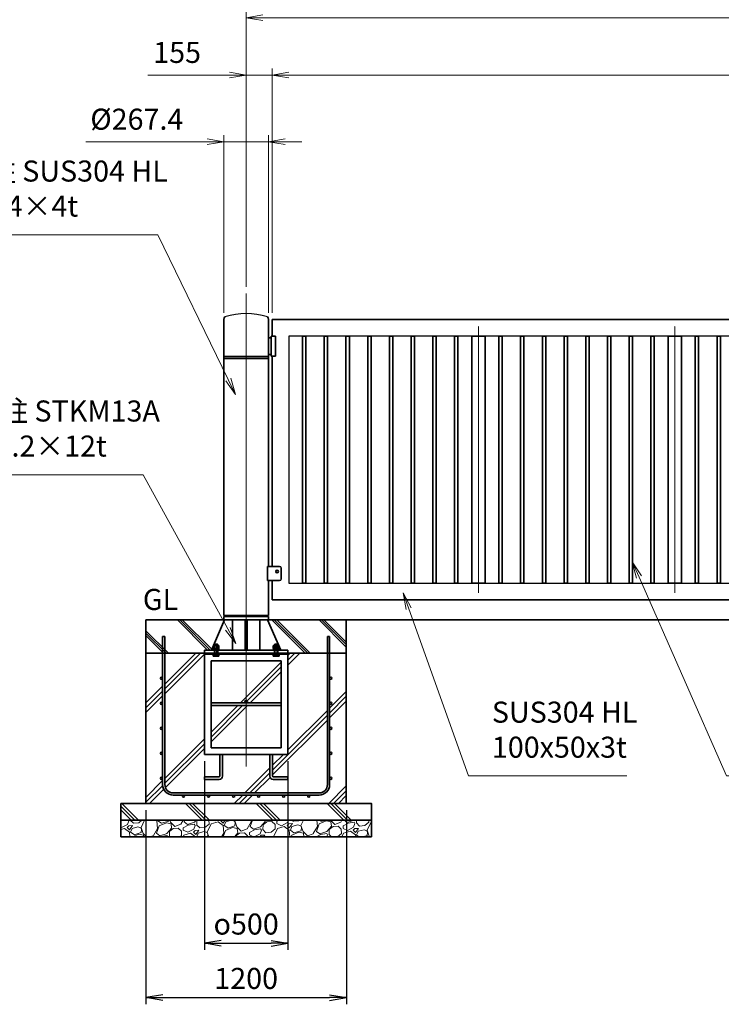
# Model space of a CAD drawing. Units: millimetres. Extents: x 0 to 23760, y 0 to 16800.
# Drawn here: x 4202 to 8404, y 5091 to 10989 of the extents above; entities that cross this region are included whole.
import ezdxf

# ---------------------------------------------------------------- set-up
doc = ezdxf.new("R2010")
doc.units = ezdxf.units.MM
doc.header["$PDMODE"] = 35
doc.linetypes.add('AM_ISO08W050', pattern=[18, 12, -1.5, 3, -1.5])
doc.layers.add('ねじ', color=8, linetype='Continuous')
doc.layers.add('文字2', color=254, linetype='Continuous')
for name, color, linetype, lineweight in [('ハッチング', 8, 'Continuous', 13), ('外形線', 7, 'Continuous', 35), ('寸法線', 4, 'Continuous', 18), ('細線', 2, 'Continuous', 35), ('軸線', 200, 'AM_ISO08W050', 15)]:
    doc.layers.add(name, color=color, linetype=linetype, lineweight=lineweight)
doc.styles.add('ACISOTS', font='simplex.shx', dxfattribs={"width": 0.8, "bigfont": 'bigfont.shx'})
doc.styles.get("Standard").update_dxf_attribs({"font": 'romans.shx', "width": 0.8, "bigfont": 'bigfont.shx'})
doc.dimstyles.new('AM_ISO$0', dxfattribs={"dimtxt": 3.15, "dimasz": 2.5, "dimexe": 1, "dimexo": 1, "dimgap": 1.4, "dimtad": 1, "dimdsep": 46, "dimtxsty": 'ACISOTS', "dimblk": 'OPEN', "dimcen": 0, "dimclrd": 256, "dimclre": 256, "dimclrt": 254, "dimazin": 2, "dimtp": 0.1, "dimtm": 0.1, "dimtfac": 0.71, "dimtix": 1, "dimtmove": 1, "dimatfit": 3, "dimldrblk": 'OPEN', "dimfxl": 0, "dimlwd": -1, "dimlwe": -1, "dimarcsym": 0})
doc.dimstyles.new('ヒガノ', dxfattribs={"dimscale": 0, "dimtxt": 3.15, "dimasz": 2.5, "dimexe": 1, "dimexo": 1, "dimgap": 1.3, "dimtad": 3, "dimdsep": 46, "dimtxsty": 'Standard', "dimblk1": 'OPEN', "dimblk2": 'OPEN', "dimsah": 1, "dimcen": 0, "dimdle": 1, "dimclrd": 4, "dimclre": 256, "dimclrt": 254, "dimadec": 0, "dimazin": 0, "dimtfac": 1, "dimtix": 1, "dimtmove": 1, "dimatfit": 1, "dimldrblk": 'OPEN', "dimfxl": 0, "dimtolj": 1, "dimarcsym": 0})

# ---------------------------------------------------------------- blocks, each defined once
blk = doc.blocks.new('*S36')
at = {"layer": '寸法線', "linetype": 'Continuous'}
for p, q in [((555241.5, 2874759.8), (555207.8, 2874853.9)), ((555257.2, 2874765.4), (555207.8, 2874853.9)), ((555207.8, 2874853.9), (555225.8, 2874754.2))]:
    blk.add_line(p, q, dxfattribs=at)
at = {"layer": '寸法線'}
for p, q in [((555599.7, 2873757.6), (555241.5, 2874759.8)), ((556549, 2873757.6), (555599.7, 2873757.6))]:
    blk.add_line(p, q, dxfattribs=at)
at = {"layer": '寸法線', "color": 254, "insert": (555739.7, 2873827.6), "char_height": 126, "attachment_point": 7, "style": 'ACISOTS'}
blk.add_mtext('SUS304 HL \\P100x50x3t', dxfattribs=at)
blk = doc.blocks.new('*S37')
at = {"layer": '寸法線', "linetype": 'Continuous'}
for p, q in [((556621, 2874949.5), (556580.8, 2875041.1)), ((556636.3, 2874956.2), (556580.8, 2875041.1)), ((556580.8, 2875041.1), (556605.7, 2874942.8))]:
    blk.add_line(p, q, dxfattribs=at)
at = {"layer": '寸法線'}
for p, q in [((557144.2, 2873757.6), (556621, 2874949.5)), ((558093.4, 2873757.6), (557144.2, 2873757.6))]:
    blk.add_line(p, q, dxfattribs=at)
at = {"layer": '寸法線', "color": 254, "insert": (557284.2, 2873827.6), "char_height": 126, "attachment_point": 7, "style": 'ACISOTS'}
blk.add_mtext('SUS304 HL\\P30x20x1.5t', dxfattribs=at)
blk = doc.blocks.new('_Open')
at = {"color": 0, "linetype": 'ByBlock', "lineweight": -2}
for p, q in [((-1, 0.167), (0, 0)), ((-1, -0.167), (0, 0)), ((0, 0), (-1, 0))]:
    blk.add_line(p, q, dxfattribs=at)
blk = doc.blocks.new('*D159')
at = {"layer": 'Defpoints', "color": 0}
for p in [(5713.2, 10657.6), (5713.2, 9193.8), (11713.2, 9193.8)]:
    blk.add_point(p, dxfattribs=at)
at = {"layer": '寸法線'}
for p, q in [((5713.2, 9233.8), (5713.2, 10697.6)), ((11713.2, 9233.8), (11713.2, 10697.6)), ((11613.2, 10657.6), (5813.2, 10657.6))]:
    blk.add_line(p, q, dxfattribs=at)
at = {"layer": '寸法線', "xscale": 100, "yscale": 100, "zscale": 100, "rotation": 180}
blk.add_blockref('_Open', (5713.2, 10657.6), dxfattribs=at)
at = {"layer": '寸法線', "xscale": 100, "yscale": 100, "zscale": 100}
blk.add_blockref('_Open', (11713.2, 10657.6), dxfattribs=at)
at = {"layer": '寸法線', "color": 254, "insert": (8713.2, 10776.6), "char_height": 126, "attachment_point": 5, "style": 'ACISOTS'}
blk.add_mtext('6000', dxfattribs=at)
blk = doc.blocks.new('*D160')
at = {"layer": 'Defpoints', "color": 0}
for p in [(5558.2, 10657.6), (5558.2, 9348.4), (5713.2, 9193.8)]:
    blk.add_point(p, dxfattribs=at)
at = {"layer": '寸法線'}
for p, q in [((5558.2, 9388.4), (5558.2, 10697.6)), ((5713.2, 9233.8), (5713.2, 10697.6)), ((4968.8, 10657.6), (5558.2, 10657.6)), ((5458.2, 10657.6), (5358.2, 10657.6)), ((5713.2, 10657.6), (5558.2, 10657.6)), ((5713.2, 10657.6), (5558.2, 10657.6)), ((5813.2, 10657.6), (5913.2, 10657.6))]:
    blk.add_line(p, q, dxfattribs=at)
at = {"layer": '寸法線', "xscale": 100, "yscale": 100, "zscale": 100}
blk.add_blockref('_Open', (5558.2, 10657.6), dxfattribs=at)
at = {"layer": '寸法線', "xscale": 100, "yscale": 100, "zscale": 100, "rotation": 180}
blk.add_blockref('_Open', (5713.2, 10657.6), dxfattribs=at)
at = {"layer": '寸法線', "color": 254, "insert": (5144.8, 10776.6), "char_height": 126, "attachment_point": 5, "style": 'ACISOTS'}
blk.add_mtext('155', dxfattribs=at)
blk = doc.blocks.new('*D95')
at = {"layer": 'Defpoints', "color": 0}
for p in [(17883.2, 11001), (5558.2, 9348.4), (17883.2, 9348.4)]:
    blk.add_point(p, dxfattribs=at)
at = {"layer": '寸法線'}
for p, q in [((5558.2, 9388.4), (5558.2, 11041)), ((17883.2, 9388.4), (17883.2, 11041)), ((5658.2, 11001), (17783.2, 11001))]:
    blk.add_line(p, q, dxfattribs=at)
at = {"layer": '寸法線', "xscale": 100, "yscale": 100, "zscale": 100, "rotation": 180}
blk.add_blockref('_Open', (5558.2, 11001), dxfattribs=at)
at = {"layer": '寸法線', "xscale": 100, "yscale": 100, "zscale": 100}
blk.add_blockref('_Open', (17883.2, 11001), dxfattribs=at)
at = {"layer": '寸法線', "color": 254, "insert": (11720.7, 11120), "char_height": 126, "attachment_point": 5, "style": 'ACISOTS'}
blk.add_mtext('12325', dxfattribs=at)
blk = doc.blocks.new('*S44')
at = {"layer": '寸法線'}
for p, q in [((552373, 2876999.1), (553739, 2876999.1)), ((553739, 2876999.1), (554160.6, 2876132.7))]:
    blk.add_line(p, q, dxfattribs=at)
at = {"layer": '寸法線', "linetype": 'Continuous'}
for p, q in [((554145.6, 2876125.4), (554204.4, 2876042.8)), ((554160.6, 2876132.7), (554204.4, 2876042.8)), ((554204.4, 2876042.8), (554175.6, 2876140))]:
    blk.add_line(p, q, dxfattribs=at)
at = {"layer": '寸法線', "color": 254, "insert": (552373, 2877069.1), "char_height": 126, "attachment_point": 7, "style": 'ACISOTS'}
blk.add_mtext('回転柱 SUS304 HL\u3000\\P%%c267.4×4t', dxfattribs=at)
blk = doc.blocks.new('*S45')
at = {"layer": '寸法線'}
for p, q in [((552445.9, 2875561.6), (553650.5, 2875561.6)), ((553650.5, 2875561.6), (554158.1, 2874638.5))]:
    blk.add_line(p, q, dxfattribs=at)
at = {"layer": '寸法線', "linetype": 'Continuous'}
for p, q in [((554158.1, 2874638.5), (554206.3, 2874550.9)), ((554206.3, 2874550.9), (554172.7, 2874646.6)), ((554143.5, 2874630.5), (554206.3, 2874550.9))]:
    blk.add_line(p, q, dxfattribs=at)
at = {"layer": '寸法線', "color": 254, "insert": (552445.9, 2875631.6), "char_height": 126, "attachment_point": 7, "style": 'ACISOTS'}
blk.add_mtext('固定柱 STKM13A\\Pφ165.2×12t', dxfattribs=at)
blk = doc.blocks.new('PROFSP002KL356')
at = {"layer": 'ねじ'}
for p, q in [((3.9, 8.8), (0.8, 10)), ((3.9, 8.8), (60, 8.8)), ((3.9, -8.8), (0.8, -10)), ((3.9, -8.8), (60, -8.8))]:
    blk.add_line(p, q, dxfattribs=at)
at = {"layer": '外形線'}
for p, q in [((-12.5, 15), (-11.2, 17.3)), ((-12.5, 0), (-12.5, 15)), ((-12.5, 0), (-12.5, -15)), ((-11.2, 17.3), (-0.8, 17.3)), ((-0.8, 8.7), (-11.2, 8.7)), ((-0.8, 17.3), (-0.8, 0)), ((-0.8, 14.2), (0, 14.2)), ((-0.8, -17.3), (-0.8, 0)), ((0, 14.2), (0, 0)), ((0, -14.2), (0, 0)), ((0.8, 10), (58.8, 10)), ((3.9, 10), (3.9, 0)), ((3.9, -10), (3.9, 0)), ((58.8, 10), (58.8, 0)), ((58.8, 10), (60, 8.8)), ((58.8, -10), (58.8, 0)), ((60, 8.8), (60, 0)), ((60, -8.8), (60, 0)), ((-12.5, -15), (-11.2, -17.3)), ((-0.8, -8.7), (-11.2, -8.7)), ((-11.2, -17.3), (-0.8, -17.3)), ((-0.8, -14.2), (0, -14.2)), ((0.8, -10), (58.8, -10)), ((58.8, -10), (60, -8.8))]:
    blk.add_line(p, q, dxfattribs=at)
for centre, radius, start, end in [((-4.8, 13), 7.67, 145.61587, 214.38413), ((16.2, 0), 28.7, 162.41211, 197.58789), ((0.8, 10.8), 0.8, 180, 270), ((-4.8, -13), 7.67, 145.61587, 214.38413), ((0.8, -10.8), 0.8, 90, 180)]:
    blk.add_arc(centre, radius, start, end, dxfattribs=at)
at = {"layer": '軸線'}
blk.add_line((-15.4, 0), (62.9, 0), dxfattribs=at)
blk = doc.blocks.new('PROFSP002JR0R6')
at = {"layer": '外形線'}
for p, q in [((3, 17), (0, 17)), ((0, 17), (0, -17)), ((3, -17), (3, 17)), ((0, -17), (3, -17))]:
    blk.add_line(p, q, dxfattribs=at)
blk = doc.blocks.new('PROFSP002K2ZD6')
at = {"layer": '外形線'}
for p, q in [((0.2, 16), (0, 11.6)), ((0, 11.6), (0, 0)), ((0, 0.8), (6.2, 1.6)), ((0, -11.6), (0, 0)), ((0, -0.8), (6.2, 0)), ((0.7, 16.5), (0.2, 16)), ((3.1, 16.5), (0.7, 16.5)), ((0.7, 16.5), (0.7, 0.9)), ((5.5, 16.5), (3.1, 16.5)), ((6, 16), (5.5, 16.5)), ((5.5, 16.5), (5.5, 1.5)), ((6.2, 11.6), (6, 16)), ((6.2, 11.6), (6.2, 0)), ((6.2, -11.6), (6.2, 0)), ((0.2, -16), (0, -11.6)), ((0.7, -16.5), (0.2, -16)), ((0.7, -16.5), (0.7, -0.7)), ((3.1, -16.5), (0.7, -16.5)), ((5.5, -16.5), (3.1, -16.5)), ((5.5, -16.5), (5.5, -0.1)), ((6, -16), (5.5, -16.5)), ((6.2, -11.6), (6, -16))]:
    blk.add_line(p, q, dxfattribs=at)
blk = doc.blocks.new('PROFSP002KZWE6')
at = {"layer": '外形線'}
for p, q in [((0.8, 13.8), (0, 13.8)), ((0, 13.8), (0, 0)), ((0, -13.8), (0, 0)), ((9, 17.3), (0.8, 17.3)), ((0.8, 17.3), (0.8, 13.8)), ((0.8, 13.8), (0.8, 0)), ((16.7, 8.7), (0.8, 8.7)), ((16.7, 17.3), (9, 17.3)), ((18, 15), (16.7, 17.3)), ((18, 0), (18, 15)), ((0.8, -13.8), (0, -13.8)), ((0.8, -13.8), (0.8, 0)), ((16.7, -8.7), (0.8, -8.7)), ((0.8, -17.3), (0.8, -13.8)), ((9, -17.3), (0.8, -17.3)), ((16.7, -17.3), (9, -17.3)), ((18, -15), (16.7, -17.3)), ((18, 0), (18, -15))]:
    blk.add_line(p, q, dxfattribs=at)
for centre, radius, start, end in [((10.3, 13), 7.67, 325.61587, 34.38413), ((-10.7, 0), 28.7, 342.41211, 17.58789), ((10.3, -13), 7.67, 325.61587, 34.38413)]:
    blk.add_arc(centre, radius, start, end, dxfattribs=at)
blk = doc.blocks.new('fgdffhfhhg')
at = {"layer": 'ハッチング', "lineweight": 13}
h = blk.add_hatch(dxfattribs=at)
h.set_pattern_fill('JIS_RC_10', color=256, scale=20, angle=90)
h.set_pattern_definition([(135, (-11157.48, -79539.87), (-141.42136, -141.42136), []), (135, (-11157.48, -79525.37), (-141.42136, -141.42136), []), (135, (-11157.48, -79510.87), (-141.42136, -141.42136), [])])
edge = h.paths.add_edge_path()
edge.add_line((-128.7, 0), (-600, 0))
edge.add_line((-600, 0), (-600, -200))
edge.add_line((-600, -200), (-250, -200))
edge.add_line((-250, -200), (-250, -181))
edge.add_line((-250, -181), (-207.9, -181))
edge.add_line((-207.9, -181), (-197.3205, -156.8221))
edge.add_line((-197.3205, -156.8221), (-197.3205, -154.9026))
edge.add_ellipse((-192.9904, -161.4627), major_axis=(-5.4217, 5.4217), ratio=1, start_angle=-45, end_angle=-19.384158, ccw=False)
edge.add_line((-196.3295, -154.5572), (-128.7, 0))
h.paths.add_polyline_path([(143.8274, 0), (128.7, 0), (135.222, -14.905)])
h.paths.add_polyline_path([(276.4774, 0), (143.8274, 0), (135.222, -14.905), (192.4123, -145.6051), (217.7776, -101.6711)])
edge = h.paths.add_edge_path()
edge.add_line((600, 0), (276.4774, 0))
edge.add_line((276.4774, 0), (217.7776, -101.6711))
edge.add_line((217.7776, -101.6711), (192.4123, -145.6051))
edge.add_line((192.4123, -145.6051), (196.3313, -154.5613))
edge.add_ellipse((192.9904, -161.4627), major_axis=(5.4217, 5.4217), ratio=1, start_angle=10.61586514, end_angle=19.16889931, ccw=False)
edge.add_line((197.3205, -155.071), (197.3205, -162.7952))
edge.add_line((197.3205, -162.7952), (197.3205, -170.9952))
edge.add_line((197.3205, -170.9952), (193.85, -170.9952))
edge.add_line((193.85, -170.9952), (193.85, -171.8999))
edge.add_line((193.85, -171.8999), (196, -172))
edge.add_line((196, -172), (196.5, -172.5))
edge.add_line((196.5, -172.5), (196.5, -174.8976))
edge.add_line((196.5, -174.8976), (196.5, -178))
edge.add_line((196.5, -178), (197, -178))
edge.add_line((197, -178), (197, -181))
edge.add_line((197, -181), (190, -181))
edge.add_line((190, -181), (190, -200))
edge.add_line((190, -200), (600, -200))
edge.add_line((600, -200), (600, 0))
at = {"layer": 'ハッチング'}
h = blk.add_hatch(dxfattribs=at)
h.set_pattern_fill('JIS_RC_10', color=256, scale=40, style=0)
h.set_pattern_definition([(45, (-10993.5, -6792.93), (-282.843, 282.843), []), (45, (-10964.5, -6792.93), (-282.843, 282.843), []), (45, (-10935.5, -6792.93), (-282.843, 282.843), [])])
h.paths.add_polyline_path([(487, -200), (250, -200), (250, -206), (250, -806), (158, -806), (158, -885), (158, -935, 0.414213562), (163, -940), (250, -940), (250, -956), (162, -956, -0.414213562), (142, -936), (142, -886), (142, -806), (-142, -806), (-142, -886), (-142, -936, -0.414213562), (-162, -956), (-250, -956), (-250, -940), (-163, -940, 0.414213562), (-158, -935), (-158, -885), (-158, -806), (-250, -806), (-250, -206), (-250, -200), (-487, -200), (-487, -987, 0.414213562), (-437, -1037), (437, -1037, 0.414213562), (487, -987)], flags=17)
h.paths.add_polyline_path([(210, -246), (0, -246), (0, -482, -0.414213562), (8, -490, -0.414213562), (0, -498), (210, -498)], flags=16)
h.paths.add_polyline_path([(0, -246), (-210, -246), (-210, -498), (0, -498, -0.414213562), (-8, -490, -0.414213562), (0, -482)], flags=16)
h.paths.add_polyline_path([(-210, -514), (-210, -766), (0, -766), (0, -514)], flags=16)
h.paths.add_polyline_path([(210, -514), (0, -514), (0, -766), (210, -766)], flags=16)
h.paths.add_polyline_path([(500, -650), (500, -800, -1), (513, -800, -1), (500, -800), (500, -987, -0.414213562), (437, -1050), (375, -1050, -0.414213562), (381.5, -1056.5, -1), (368.5, -1056.5, -0.414213562), (375, -1050), (225, -1050, -0.414213562), (231.5, -1056.5, -1), (218.5, -1056.5, -0.414213562), (225, -1050), (75, -1050, -0.414213562), (81.5, -1056.5, -1), (68.5, -1056.5, -0.414213562), (75, -1050), (-75, -1050, -0.414213562), (-68.5, -1056.5, -1), (-81.5, -1056.5, -0.414213562), (-75, -1050), (-225, -1050, -0.414213562), (-218.5, -1056.5, -1), (-231.5, -1056.5, -0.414213562), (-225, -1050), (-375, -1050, -0.414213562), (-368.5, -1056.5, -1), (-381.5, -1056.5, -0.414213562), (-375, -1050), (-437, -1050, -0.414213562), (-500, -987), (-500, -950, -1), (-513, -950, -1), (-500, -950), (-500, -800, -1), (-513, -800, -1), (-500, -800), (-500, -650, -1), (-513, -650, -1), (-500, -650), (-500, -500, -1), (-513, -500, -1), (-500, -500), (-500, -350, -1), (-513, -350, -1), (-500, -350), (-500, -200), (-600, -200), (-600, -1100), (600, -1100), (600, -200), (500, -200), (500, -350, -1), (513, -350, -1), (500, -350), (500, -500, -1), (513, -500, -1), (500, -500), (500, -650, -1), (513, -650, -1)])
h = blk.add_hatch(dxfattribs=at)
h.set_pattern_fill('JIS_RC_10', color=256, scale=30, angle=90, style=0)
h.set_pattern_definition([(135, (-10993.5, -6792.93), (-212.132, -212.132), []), (135, (-10993.5, -6771.18), (-212.132, -212.132), []), (135, (-10993.5, -6749.43), (-212.132, -212.132), [])])
h.paths.add_polyline_path([(-750, -1100), (-750, -1200), (750, -1200), (750, -1100), (600, -1100)])
at = {"layer": 'ハッチング', "lineweight": 13}
h = blk.add_hatch(dxfattribs=at)
h.set_pattern_fill('GRAVEL', color=256, scale=7, angle=22.5)
h.set_pattern_definition([(250.512788, (-11107.249, -79326.614), (-701.7562187, -2022.720942), [23.9205, -2368.13385]), (207.469741, (-11115.228, -79349.164), (1903.1482516, 980.7591612), [41.04833, -4063.78342]), (155.010447, (-11151.649, -79368.099), (2391.1100663, -1126.512446), [28.9437, -2865.4306]), (289.773689, (-11198.702, -79435.701), (-1196.5565043, 3353.356732), [37.3803, -3700.65062]), (315.333654, (-11186.056, -79470.8775), (-1637.8222758, 1630.9837991), [36.65436, -3628.78654]), (19.773689, (-11159.987, -79496.645), (-3353.356732, -1196.5565043), [37.3803, -3700.65062]), (60.1942405, (-11124.811, -79483.999), (-1455.04400856, -2527.19229446), [49.43356, -4893.91807]), (94.755328, (-11100.239, -79441.1045), (-347.0440475, 4090.1349793), [46.67037, -4620.36796]), (143.929566, (-11104.108, -79394.595), (-2198.66073275, 1591.1262371), [37.5069, -3713.1882]), (197.736358, (-11134.425, -79372.511), (1874.964704, 584.1864758), [42.81993, -2098.1756]), (244.897438, (-11175.2095, -79385.556), (-1222.73711345, -2623.41696102), [55.37545, -5482.17408]), (161.314075, (-11035.399, -79369.983), (-1558.1071518, 509.3068855), [18.9003, -1871.1396]), (193.969234, (-11053.303, -79363.928), (2271.5373799, 556.0029242), [35.95774, -3559.82473]), (247.5, (-11088.2, -79372.61), (68.04111, -164.26578), [25.14465, -226.3025]), (225.69859, (-11107.86, -79357.66), (685.246676, 668.737133), [13.5409, -1340.54357]), (314.30141, (-11117.318, -79367.35), (-368.389124, 424.756228), [19.1496, -938.3327]), (53.463757, (-11103.943, -79381.055), (356.715114, 532.654905), [31.10238, -1005.64087]), (184.06505, (-11085.427, -79356.065), (396.572676, -28.183552), [22.4901, -539.76287]), (38.88954, (-11212.592, -79406.814), (1438.534466, 1173.2084854), [31.50616, -3119.11787]), (92.846176, (-11188.069, -79387.034), (91.3891334, -2079.0880468), [26.43193, -2616.7551]), (315.69859, (-11099.035, -79323.212), (-668.737133, 685.246676), [27.0816, -1327.00285]), (6.11046, (-11079.654, -79342.126), (-1846.7811516, -187.6138002), [31.50616, -3119.11787]), (1.943955, (-11170.407, -79508.659), (-957.411133, -11.6740096), [30.38246, -1488.7414]), (317.27514, (-11140.042, -79507.628), (-1569.7811622, 1466.7180175), [25.45705, -2520.25154]), (89.30141, (-11029.351, -79486.797), (-11.67401, 957.411133), [27.0816, -1327.00285]), (39.854025, (-11029.021, -79459.717), (-1863.2906942, -1541.5976092), [29.8048, -2950.6663]), (91.943955, (-11109.842, -79520.137), (11.6740096, -957.411133), [15.19123, -1503.93263]), (123.80993, (-11039.207, -79490.88), (-436.430238, 589.02201), [9.06602, -897.53965]), (188.463757, (-11044.25, -79483.347), (560.838457, 39.857562), [36.65436, -696.43382]), (208.509006, (-11080.507, -79488.742), (1574.6166945, 844.6769237), [33.9687, -3362.89554]), (326.19007, (-11097.82, -79395.84), (-300.34801, 260.490447), [25.64267, -615.42435]), (15.657227, (-11076.513, -79410.1075), (2928.6005035, 828.16738106), [44.76897, -4432.12063]), (83.445396, (-11033.406, -79398.025), (-180.7753236, -1422.0249233), [18.30558, -1812.25746]), (112.5, (-11031.32, -79379.84), (-232.3069, 96.22467), [10.668, -167.132]), (142.756437, (-11085.834, -79485.174), (1133.3509234, -877.6960091), [24.7007, -2445.37585]), (70.512788, (-11105.497, -79470.225), (701.7562187, 2022.720942), [47.841, -2344.21335]), (22.5, (-11089.54, -79425.12), (96.22467, 232.3069), [46.228, -131.572]), (347.804846, (-11046.829, -79407.434), (2118.945609, -469.4493223), [28.11267, -2783.15217]), (276.554604, (-11019.35, -79413.373), (107.898676, -725.104238), [25.88804, -1268.5155]), (230.145975, (-11016.395, -79439.0916), (-2440.6386942, -2935.43897985), [42.15016, -4172.8725]), (197.926079, (-11043.4066, -79471.4495), (-2203.4962657, -720.2687047), [44.59206, -4414.60925])])
h.paths.add_polyline_path([(-750, -1200), (750, -1200), (750, -1300), (-750, -1300)])
at = {"layer": '外形線'}
for p, q in [((-128.7, 0), (-207.9, -181)), ((-133.7, 0), (133.7, 0)), ((-82.6, 0), (-82.6, -181)), ((-6, -181), (-6, 0)), ((6, 0), (6, -181)), ((82.6, 0), (82.6, -181)), ((128.7, 0), (207.9, -181)), ((-250, -181), (-250, -200)), ((-250, -181), (250, -181)), ((250, -200), (-250, -200)), ((-250, -200), (-250, -206)), ((250, -200), (-250, -200)), ((-250, -200), (-250, -206)), ((-250, -206), (-250, -806)), ((250, -206), (-250, -206)), ((250, -200), (250, -181)), ((250, -200), (250, -206)), ((250, -200), (250, -206)), ((250, -806), (250, -206)), ((-210, -246), (-210, -766)), ((210, -246), (-210, -246)), ((210, -766), (210, -246)), ((210, -498), (-210, -498)), ((210, -514), (-210, -514)), ((-210, -766), (210, -766)), ((-250, -806), (250, -806)), ((-158, -806), (-158, -885)), ((-142, -886), (-142, -806)), ((142, -886), (142, -806)), ((158, -806), (158, -885)), ((-163, -940), (-250, -940)), ((-250, -940), (-250, -956)), ((-158, -885), (-158, -935)), ((-142, -886), (-142, -936)), ((142, -886), (142, -936)), ((158, -885), (158, -935)), ((163, -940), (250, -940)), ((250, -940), (250, -956)), ((-250, -956), (-162, -956)), ((250, -956), (162, -956))]:
    blk.add_line(p, q, dxfattribs=at)
for points in [[(-600, 0), (600, 0), (600, -200), (-600, -200)], [(600, -200), (-600, -200), (-600, -1100), (600, -1100)], [(-750, -1100), (750, -1100), (750, -1200), (-750, -1200)], [(-750, -1200), (750, -1200), (750, -1300), (-750, -1300)]]:
    blk.add_lwpolyline(points, close=True, dxfattribs=at)
blk.add_circle((0, -490), 8, dxfattribs=at)
for centre, radius, start, end in [((-163, -935), 5, 270, 0), ((-162, -936), 20, 270, 0), ((162, -936), 20, 180, 270), ((163, -935), 5, 180, 270)]:
    blk.add_arc(centre, radius, start, end, dxfattribs=at)
at = {"layer": '細線'}
for p, q in [((-500, -987), (-500, -100)), ((-500, -100), (-487, -100)), ((-487, -100), (-487, -987)), ((487, -987), (487, -100)), ((487, -100), (500, -100)), ((500, -100), (500, -987)), ((-437, -1037), (437, -1037)), ((437, -1050), (-437, -1050))]:
    blk.add_line(p, q, dxfattribs=at)
for centre in [(-506.5, -350), (506.5, -350), (-506.5, -500), (506.5, -500), (-506.5, -650), (506.5, -650), (-506.5, -800), (506.5, -800), (-506.5, -950), (506.5, -950), (-375, -1056.5), (-225, -1056.5), (-75, -1056.5), (75, -1056.5), (225, -1056.5), (375, -1056.5)]:
    blk.add_circle(centre, 6.5, dxfattribs=at)
for centre, radius, start, end in [((-437, -987), 63, 180, 270), ((-437, -987), 50, 180, 270), ((437, -987), 63, 270, 0), ((437, -987), 50, 270, 0)]:
    blk.add_arc(centre, radius, start, end, dxfattribs=at)
at = {"rotation": 89.99999999999999}
for name, p, zscale in [('PROFSP002KL356', (-180, -206), 0.6000000000000001), ('PROFSP002KZWE6', (-180, -171.7952), 0.7000000000000001), ('PROFSP002K2ZD6', (-180, -178), 0.7000000000000001), ('PROFSP002KL356', (180, -206), 0.6000000000000001), ('PROFSP002KZWE6', (180, -171.7952), 0.7000000000000001), ('PROFSP002K2ZD6', (180, -178), 0.7000000000000001), ('PROFSP002JR0R6', (-180, -181), 0.7000000000000001), ('PROFSP002JR0R6', (180, -181), 0.7000000000000001)]:
    blk.add_blockref(name, p, dxfattribs=dict(at, zscale=zscale))
blk = doc.blocks.new('*D91')
at = {"layer": 'Defpoints', "color": 0}
for p in [(5308.2, 6587.8), (5808.2, 6587.8), (5808.2, 5456.3)]:
    blk.add_point(p, dxfattribs=at)
at = {"layer": '寸法線', "lineweight": -2}
for p, q in [((5308.2, 6547.8), (5308.2, 5416.3)), ((5808.2, 6547.8), (5808.2, 5416.3))]:
    blk.add_line(p, q, dxfattribs=at)
at = {"layer": '寸法線', "color": 4, "lineweight": -2}
blk.add_line((5408.2, 5456.3), (5708.2, 5456.3), dxfattribs=at)
at = {"layer": '寸法線', "color": 4, "lineweight": -2, "xscale": 100, "yscale": 100, "zscale": 100, "rotation": 180}
blk.add_blockref('_Open', (5308.2, 5456.3), dxfattribs=at)
at = {"layer": '寸法線', "color": 4, "lineweight": -2, "xscale": 100, "yscale": 100, "zscale": 100}
blk.add_blockref('_Open', (5808.2, 5456.3), dxfattribs=at)
at = {"layer": '寸法線', "color": 254, "insert": (5558.2, 5571.3), "char_height": 126, "attachment_point": 5}
blk.add_mtext('\\A1;{\\Famgdt;o}500', dxfattribs=at)
blk = doc.blocks.new('*D92')
at = {"layer": 'Defpoints', "color": 0}
for p in [(4958.2, 6293.8), (6158.2, 6293.8), (6158.2, 5130.5)]:
    blk.add_point(p, dxfattribs=at)
at = {"layer": '寸法線', "lineweight": -2}
for p, q in [((4958.2, 6253.8), (4958.2, 5090.5)), ((6158.2, 6253.8), (6158.2, 5090.5))]:
    blk.add_line(p, q, dxfattribs=at)
at = {"layer": '寸法線', "color": 4, "lineweight": -2}
blk.add_line((5058.2, 5130.5), (6058.2, 5130.5), dxfattribs=at)
at = {"layer": '寸法線', "color": 4, "lineweight": -2, "xscale": 100, "yscale": 100, "zscale": 100, "rotation": 180}
blk.add_blockref('_Open', (4958.2, 5130.5), dxfattribs=at)
at = {"layer": '寸法線', "color": 4, "lineweight": -2, "xscale": 100, "yscale": 100, "zscale": 100}
blk.add_blockref('_Open', (6158.2, 5130.5), dxfattribs=at)
at = {"layer": '寸法線', "color": 254, "insert": (5558.2, 5245.5), "char_height": 126, "attachment_point": 5}
blk.add_mtext('\\A1;1200', dxfattribs=at)
blk = doc.blocks.new('*D134')
at = {"layer": 'Defpoints', "color": 0}
for p in [(5691.9, 10257.6), (5424.5, 9193.8), (5691.9, 9193.8)]:
    blk.add_point(p, dxfattribs=at)
at = {"layer": '寸法線'}
for p, q in [((5424.5, 9233.8), (5424.5, 10297.6)), ((5691.9, 9233.8), (5691.9, 10297.6)), ((4597.8, 10257.6), (5424.5, 10257.6)), ((5324.5, 10257.6), (5224.5, 10257.6)), ((5424.5, 10257.6), (5691.9, 10257.6)), ((5424.5, 10257.6), (5691.9, 10257.6)), ((5791.9, 10257.6), (5891.9, 10257.6))]:
    blk.add_line(p, q, dxfattribs=at)
at = {"layer": '寸法線', "xscale": 100, "yscale": 100, "zscale": 100}
blk.add_blockref('_Open', (5424.5, 10257.6), dxfattribs=at)
at = {"layer": '寸法線', "xscale": 100, "yscale": 100, "zscale": 100, "rotation": 180}
blk.add_blockref('_Open', (5691.9, 10257.6), dxfattribs=at)
at = {"layer": '寸法線', "color": 254, "insert": (4903.4, 10376.6), "char_height": 126, "attachment_point": 5, "style": 'ACISOTS'}
blk.add_mtext('%%C267.4', dxfattribs=at)

msp = doc.modelspace()

# ---------------------------------------------------------------- linework, layer by layer
for p, q in [((5813.168, 9093.84), (5813.168, 7613.84)), ((11613.168, 9093.84), (5813.168, 9093.84)), ((5813.168, 7613.84), (11613.168, 7613.84))]:
    msp.add_line(p, q)
msp.add_arc((5558.168, 8816.067), 412.773, 72.0912001, 107.9087999)
at = {"layer": '外形線'}
for p, q in [((5424.468, 9193.84), (5424.468, 7418.84)), ((5691.868, 7713.84), (5691.868, 9193.84)), ((5713.168, 9193.84), (11713.168, 9193.84)), ((5713.168, 9193.84), (5713.168, 9093.84)), ((5691.868, 9083.84), (5707.168, 9083.84)), ((5733.168, 9093.84), (5707.168, 9093.84)), ((5707.168, 9093.84), (5707.168, 8973.84)), ((5733.168, 8973.84), (5733.168, 9093.84)), ((5707.168, 8983.84), (5691.868, 8983.84)), ((5707.168, 8973.84), (5733.168, 8973.84)), ((5685.668, 7713.84), (5758.168, 7713.84)), ((5685.668, 7628.84), (5685.668, 7713.84)), ((5768.168, 7703.84), (5768.168, 7638.84)), ((5758.168, 7628.84), (5685.668, 7628.84)), ((5691.868, 7418.84), (5691.868, 7628.84)), ((5713.168, 7628.84), (5713.168, 7513.84)), ((4958.168, 7393.84), (18483.168, 7393.84)), ((5424.468, 7418.84), (5691.868, 7418.84)), ((5424.468, 7412.84), (5691.868, 7412.84)), ((5424.468, 7393.84), (5424.468, 7412.84)), ((5475.568, 7418.84), (5475.568, 7412.84)), ((5640.768, 7412.84), (5640.768, 7418.84)), ((5691.868, 7412.84), (5691.868, 7393.84))]:
    msp.add_line(p, q, dxfattribs=at)
for points in [[(5916.168, 7613.84), (5896.168, 7613.84), (5896.168, 9093.84), (5916.168, 9093.84)], [(6046.168, 7613.84), (6026.168, 7613.84), (6026.168, 9093.84), (6046.168, 9093.84)], [(6176.168, 7613.84), (6156.168, 7613.84), (6156.168, 9093.84), (6176.168, 9093.84)], [(6306.168, 7613.84), (6286.168, 7613.84), (6286.168, 9093.84), (6306.168, 9093.84)], [(6436.168, 7613.84), (6416.168, 7613.84), (6416.168, 9093.84), (6436.168, 9093.84)], [(6546.168, 7613.84), (6566.168, 7613.84), (6566.168, 9093.84), (6546.168, 9093.84)], [(6676.168, 7613.84), (6696.168, 7613.84), (6696.168, 9093.84), (6676.168, 9093.84)], [(6806.168, 7613.84), (6826.168, 7613.84), (6826.168, 9093.84), (6806.168, 9093.84)], [(6909.168, 9093.84), (6989.168, 9093.84), (6989.168, 7613.84), (6909.168, 7613.84)], [(7092.168, 7613.84), (7072.168, 7613.84), (7072.168, 9093.84), (7092.168, 9093.84)], [(7222.168, 7613.84), (7202.168, 7613.84), (7202.168, 9093.84), (7222.168, 9093.84)], [(7352.168, 7613.84), (7332.168, 7613.84), (7332.168, 9093.84), (7352.168, 9093.84)], [(7482.168, 7613.84), (7462.168, 7613.84), (7462.168, 9093.84), (7482.168, 9093.84)], [(7612.168, 7613.84), (7592.168, 7613.84), (7592.168, 9093.84), (7612.168, 9093.84)], [(7722.168, 7613.84), (7742.168, 7613.84), (7742.168, 9093.84), (7722.168, 9093.84)], [(7852.168, 7613.84), (7872.168, 7613.84), (7872.168, 9093.84), (7852.168, 9093.84)], [(7982.168, 7613.84), (8002.168, 7613.84), (8002.168, 9093.84), (7982.168, 9093.84)], [(8085.168, 9093.84), (8165.168, 9093.84), (8165.168, 7613.84), (8085.168, 7613.84)], [(8268.168, 7613.84), (8248.168, 7613.84), (8248.168, 9093.84), (8268.168, 9093.84)], [(8398.168, 7613.84), (8378.168, 7613.84), (8378.168, 9093.84), (8398.168, 9093.84)]]:
    msp.add_lwpolyline(points, close=True, dxfattribs=at)
for points in [[(5713.168, 8973.84), (5713.168, 7713.84)], [(5713.168, 7513.84), (11713.168, 7513.84), (11713.168, 8261.34)]]:
    msp.add_lwpolyline(points, dxfattribs=at)
for centre, radius, start, end in [((5444.468, 9193.84), 20, 131.4096221, 180), ((5671.868, 9193.84), 20, 0, 48.5903779), ((5758.168, 7703.84), 10, 0, 90), ((5758.168, 7638.84), 10, 270, 0)]:
    msp.add_arc(centre, radius, start, end, dxfattribs=at)
at = {"layer": '細線'}
for p, q in [((5424.468, 8970.84), (5691.868, 8970.84)), ((5424.468, 8958.84), (5691.868, 8958.84))]:
    msp.add_line(p, q, dxfattribs=at)
msp.add_circle((5743.168, 7683.84), 8, dxfattribs=at)
at = {"layer": '軸線'}
for p, q in [((5558.168, 9348.414), (5558.168, 6514.37)), ((6949.168, 7554.84), (6949.168, 9152.84)), ((8125.168, 7554.84), (8125.168, 9152.84))]:
    msp.add_line(p, q, dxfattribs=at)

# ---------------------------------------------------------------- block references
at = {"layer": '外形線'}
msp.add_blockref('fgdffhfhhg', (5558.168, 7393.84), dxfattribs=at)
at = {"layer": '寸法線'}
for name in ['*S44', '*S45', '*S37', '*S36']:
    msp.add_blockref(name, (-548709.92, -2867299.167), dxfattribs=at)

# ---------------------------------------------------------------- texts
at = {"layer": '文字2'}
msp.add_text('GL', height=126, dxfattribs=at).set_placement((4939.484, 7452.886))

# ---------------------------------------------------------------- dimensions: what is measured, and where the dimension line sits
at = {"layer": '寸法線'}
for base, p1, p2, dimstyle, override, picture, middle in [((17883.168, 11000.983), (5558.168, 9348.414), (17883.168, 9348.414), 'AM_ISO$0', {"dimscale": 40}, '*D95', (11720.668, 11119.983)), ((5713.168, 10657.566), (11713.168, 9193.84), (5713.168, 9193.84), 'AM_ISO$0', {"dimscale": 40, "dimtix": 1}, '*D159', (8713.168, 10776.566)), ((6158.168, 5130.52), (4958.168, 6293.84), (6158.168, 6293.84), 'ヒガノ', {"dimscale": 40}, '*D92', (5558.168, 5245.52))]:
    dim = msp.add_linear_dim(base=base, p1=p1, p2=p2, dimstyle=dimstyle, override=override, dxfattribs=at)
    dim.commit()
    dim.dimension.update_dxf_attribs({"geometry": picture, "text_midpoint": middle})
dim = msp.add_linear_dim(base=(5558.168, 10657.566), p1=(5713.168, 9193.84), p2=(5558.168, 9348.414), dimstyle='AM_ISO$0', override={"dimscale": 40}, dxfattribs=at)
dim.commit()
dim.dimension.update_dxf_attribs({"geometry": '*D160', "text_midpoint": (5144.774, 10771.451), "dimtype": 160})
dim = msp.add_linear_dim(base=(5691.868, 10257.566), p1=(5424.468, 9193.84), p2=(5691.868, 9193.84), text='%%C<>', dimstyle='AM_ISO$0', override={"dimscale": 40}, dxfattribs=at)
dim.commit()
dim.dimension.update_dxf_attribs({"geometry": '*D134', "text_midpoint": (4903.409, 10339.017), "dimtype": 160})
dim = msp.add_linear_dim(base=(5808.168, 5456.338), p1=(5308.168, 6587.84), p2=(5808.168, 6587.84), text='{\\Famgdt;o}<>', dimstyle='ヒガノ', override={"dimscale": 40, "dimpost": '<>'}, dxfattribs=at)
dim.commit()
dim.dimension.update_dxf_attribs({"geometry": '*D91', "text_midpoint": (5558.168, 5571.338)})

doc.saveas('drawing.dxf')
